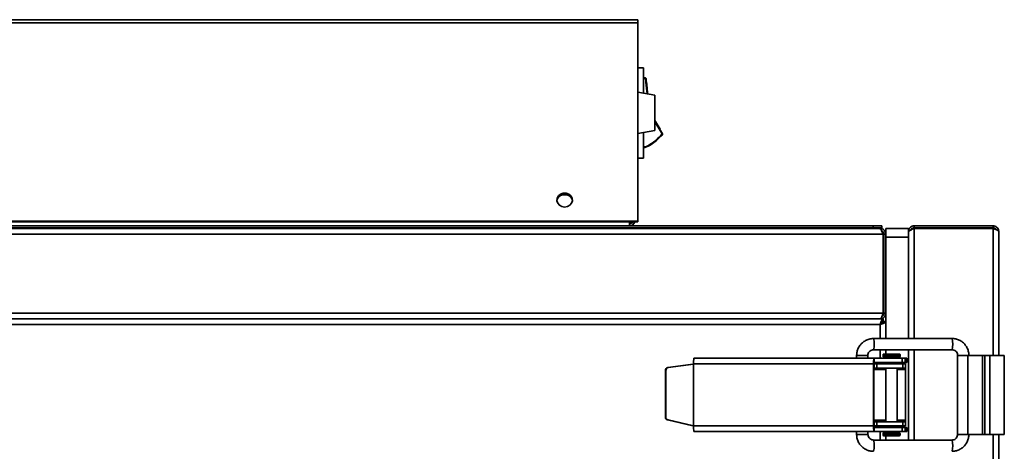
# Model space of a CAD drawing. Units: millimetres. Extents: x -515 to 3251, y -339 to 1741.
# Drawn here: x 1629 to 1978, y 938 to 1091 of the extents above; entities that cross this region are included whole.
import ezdxf

# ---------------------------------------------------------------- set-up
doc = ezdxf.new("R2010")
doc.units = ezdxf.units.MM
doc.header["$LTSCALE"] = 5

msp = doc.modelspace()

# ---------------------------------------------------------------- linework, layer by layer
at = {"color": 7, "linetype": 'Continuous', "lineweight": 35}
for p, q in [((1561.43, 1091.29), (1848.43, 1091.29)), ((1561.43, 1090.13), (1848.43, 1090.13)), ((1848.43, 1091.29), (1848.43, 1090.13)), ((1848.43, 1019.87), (1848.43, 1090.13)), ((1850.43, 1074.21), (1848.43, 1074.21)), ((1850.43, 1074.21), (1850.43, 1065.18)), ((1850.43, 1070.71), (1850.98, 1070.71)), ((1850.98, 1070.71), (1850.98, 1070.51)), ((1851.06, 1070.46), (1851.23, 1070.57)), ((1854.43, 1064.48), (1848.43, 1065.54)), ((1854.43, 1064.48), (1854.43, 1051.95)), ((1856.31, 1052.46), (1854.64, 1055.16)), ((1848.43, 1050.89), (1854.43, 1051.95)), ((1856.31, 1052.46), (1856.27, 1052.44)), ((1850.43, 1051.24), (1850.43, 1042.21)), ((1856.97, 1050.64), (1857.11, 1050.5)), ((1856.99, 1050.75), (1857.17, 1050.85)), ((1850.43, 1042.21), (1848.43, 1042.21)), ((1451.43, 1018.21), (1931.93, 1018.21)), ((1451.43, 1017.51), (1931.93, 1017.51)), ((1934.15, 1017.21), (1452.71, 1017.21)), ((1561.43, 1019.87), (1848.43, 1019.87)), ((1561.43, 1019.57), (1848.43, 1019.57)), ((1845.43, 1019.57), (1845.43, 1018.21)), ((1848.43, 1019.87), (1848.43, 1019.57)), ((1931.93, 1017.51), (1931.93, 1018.21)), ((1931.93, 1018.21), (1934.93, 1018.21)), ((1934.93, 1017.51), (1931.93, 1017.51)), ((1934.43, 1017.21), (1934.15, 1017.21)), ((1934.93, 1018.21), (1934.93, 1017.51)), ((1936.43, 1017.21), (1944.43, 1017.21)), ((1936.43, 1015.21), (1936.43, 1017.21)), ((1944.43, 1017.21), (1944.43, 1016.21)), ((1946.43, 1017.51), (1946.43, 1018.21)), ((1974.43, 1018.21), (1946.43, 1018.21)), ((1974.43, 1017.51), (1946.43, 1017.51)), ((1974.43, 1017.23), (1946.43, 1017.23)), ((1974.43, 1018.21), (1974.43, 1017.51)), ((1935.45, 1015.21), (1451.41, 1015.21)), ((1935.45, 987.21), (1935.45, 1015.21)), ((1935.73, 1015.21), (1936.43, 1015.21)), ((1935.73, 987.21), (1935.73, 1015.21)), ((1936.43, 987.21), (1936.43, 1015.21)), ((1944.43, 1014.21), (1936.43, 1014.21)), ((1944.43, 1016.21), (1944.43, 1015.93)), ((1944.43, 1015.93), (1944.43, 1015.21)), ((1944.43, 1015.21), (1944.43, 1014.21)), ((1944.43, 1014.21), (1944.43, 978.21)), ((1976.43, 1016.21), (1976.43, 972.21)), ((1935.45, 987.21), (1451.41, 987.21)), ((1934.43, 985.21), (1480.43, 985.21)), ((1935.45, 985.21), (1483.41, 985.21)), ((1935.45, 985.21), (1935.45, 984.51)), ((1936.43, 987.21), (1935.73, 987.21)), ((1936.43, 987.21), (1936.43, 984.23)), ((1934.43, 983.21), (1484.43, 983.21)), ((1935.43, 983.68), (1935.43, 984.51)), ((1935.43, 984.01), (1935.45, 984.01)), ((1935.45, 984.51), (1935.45, 984.01)), ((1936.43, 984.23), (1935.73, 984.23)), ((1936.43, 978.21), (1936.43, 984.23)), ((1959.88, 978.21), (1932.02, 978.21)), ((1868.31, 971.21), (1932.2, 971.21)), ((1926.04, 972.21), (1926.04, 971.21)), ((1930.04, 971.21), (1930.04, 972.21)), ((1932.02, 974.21), (1959.88, 974.21)), ((1932.2, 971.21), (1932.2, 969.71)), ((1932.2, 971.21), (1942.18, 971.21)), ((1935.43, 972.51), (1935.43, 971.91)), ((1941.23, 972.71), (1935.63, 972.71)), ((1941.23, 971.71), (1935.63, 971.71)), ((1936.43, 972.71), (1936.43, 974.21)), ((1941.43, 971.91), (1941.43, 972.51)), ((1942.18, 969.71), (1942.18, 971.21)), ((1942.18, 971.21), (1943.24, 971.21)), ((1943.24, 971.21), (1943.24, 969.71)), ((1943.79, 971.21), (1943.24, 971.21)), ((1943.79, 969.71), (1943.79, 971.21)), ((1943.79, 969.71), (1943.79, 971.21)), ((1943.79, 971.21), (1943.79, 971.21)), ((1944.43, 974.21), (1944.43, 942.21)), ((1961.86, 972.21), (1961.86, 944.21)), ((1963.16, 972.21), (1965.51, 972.21)), ((1965.51, 972.21), (1965.51, 944.21)), ((1965.51, 972.21), (1970.74, 972.21)), ((1970.74, 972.21), (1970.74, 944.21)), ((1971.53, 972.21), (1970.74, 972.21)), ((1971.53, 972.21), (1971.53, 944.21)), ((1973.33, 972.21), (1971.53, 972.21)), ((1973.33, 972.21), (1973.33, 944.21)), ((1978.43, 972.21), (1973.33, 972.21)), ((1978.43, 972.21), (1978.43, 944.21)), ((1859.03, 967.91), (1867.94, 969.16)), ((1859.03, 967.91), (1859.2, 967.91)), ((1859.2, 967.91), (1868.11, 969.16)), ((1867.94, 969.16), (1868.11, 969.16)), ((1868.11, 969.16), (1868.11, 947.29)), ((1868.16, 969.19), (1868.14, 969.19)), ((1868.19, 969.21), (1868.19, 947.21)), ((1868.19, 969.21), (1932.07, 969.21)), ((1932.07, 969.21), (1932.07, 947.21)), ((1932.16, 969.21), (1932.16, 947.21)), ((1932.24, 969.21), (1932.16, 969.21)), ((1932.16, 967.71), (1932.24, 967.71)), ((1942.18, 969.71), (1932.2, 969.71)), ((1932.24, 967.71), (1932.24, 969.21)), ((1932.24, 969.21), (1933.16, 969.21)), ((1933.16, 967.71), (1932.24, 967.71)), ((1933.16, 969.21), (1933.16, 967.71)), ((1942.37, 969.21), (1933.16, 969.21)), ((1933.16, 967.71), (1942.37, 967.71)), ((1936.43, 969.71), (1936.43, 969.21)), ((1936.43, 967.71), (1936.43, 948.71)), ((1940.43, 969.21), (1940.43, 969.71)), ((1940.43, 948.71), (1940.43, 967.71)), ((1943.24, 969.71), (1942.18, 969.71)), ((1942.37, 967.71), (1942.37, 969.21)), ((1943.43, 969.21), (1942.37, 969.21)), ((1942.37, 967.71), (1943.43, 967.71)), ((1943.79, 969.71), (1943.24, 969.71)), ((1943.43, 969.21), (1943.43, 967.71)), ((1943.43, 967.71), (1943.43, 967.21)), ((1943.79, 969.71), (1943.79, 969.71)), ((1858.34, 966.92), (1858.17, 966.92)), ((1858.17, 950.33), (1858.17, 966.92)), ((1858.34, 950.33), (1858.34, 966.92)), ((1943.43, 967.21), (1943.43, 949.21)), ((1858.17, 950.33), (1858.34, 950.33)), ((1867.94, 947.29), (1858.95, 949.35)), ((1859.12, 949.35), (1858.95, 949.35)), ((1868.11, 947.29), (1859.12, 949.35)), ((1867.94, 947.29), (1868.11, 947.29)), ((1868.14, 947.25), (1868.16, 947.25)), ((1868.19, 947.21), (1932.07, 947.21)), ((1932.07, 947.21), (1932.16, 947.21)), ((1932.24, 948.71), (1932.16, 948.71)), ((1932.24, 947.21), (1932.16, 947.21)), ((1932.2, 946.71), (1932.2, 945.21)), ((1932.2, 946.71), (1942.18, 946.71)), ((1932.24, 947.21), (1932.24, 948.71)), ((1932.24, 948.71), (1933.16, 948.71)), ((1933.16, 947.21), (1932.24, 947.21)), ((1933.16, 948.71), (1933.16, 947.21)), ((1942.37, 948.71), (1933.16, 948.71)), ((1942.37, 947.21), (1933.16, 947.21)), ((1936.43, 947.21), (1936.43, 946.71)), ((1940.43, 946.71), (1940.43, 947.21)), ((1942.18, 945.21), (1942.18, 946.71)), ((1942.18, 946.71), (1943.24, 946.71)), ((1942.37, 947.21), (1942.37, 948.71)), ((1943.43, 948.71), (1942.37, 948.71)), ((1943.43, 947.21), (1942.37, 947.21)), ((1943.24, 946.71), (1943.24, 945.21)), ((1943.24, 946.71), (1943.79, 946.71)), ((1943.43, 949.21), (1943.43, 948.71)), ((1943.43, 947.21), (1943.43, 948.71)), ((1943.79, 945.21), (1943.79, 946.71)), ((1943.79, 945.21), (1943.79, 946.71)), ((1943.79, 946.71), (1943.79, 946.71)), ((1868.31, 945.21), (1932.2, 945.21)), ((1926.04, 945.21), (1926.04, 944.21)), ((1930.04, 944.21), (1930.04, 945.21)), ((1932.2, 945.21), (1942.18, 945.21)), ((1935.43, 944.51), (1935.43, 943.91)), ((1941.23, 944.71), (1935.63, 944.71)), ((1941.23, 943.71), (1935.63, 943.71)), ((1936.43, 942.21), (1936.43, 943.71)), ((1941.43, 943.91), (1941.43, 944.51)), ((1943.24, 945.21), (1942.18, 945.21)), ((1943.24, 945.21), (1943.79, 945.21)), ((1943.79, 945.21), (1943.79, 945.21)), ((1961.87, 944.21), (1961.86, 944.21)), ((1963.16, 944.21), (1965.51, 944.21)), ((1965.51, 944.21), (1970.74, 944.21)), ((1971.53, 944.21), (1970.74, 944.21)), ((1973.33, 944.21), (1971.53, 944.21)), ((1978.43, 944.21), (1973.33, 944.21)), ((1976.43, 944.21), (1976.43, 422.21)), ((1959.88, 942.21), (1932.02, 942.21))]:
    msp.add_line(p, q, dxfattribs=at)
at = {"color": 1, "linetype": 'Continuous', "lineweight": 35}
for p, q in [((1850.98, 1070.51), (1850.43, 1070.51)), ((1946.43, 1017.23), (1946.43, 978.21)), ((1974.43, 1017.23), (1974.43, 972.21)), ((1934.43, 978.21), (1934.43, 983.21)), ((1926.04, 972.21), (1930.04, 972.21)), ((1934.43, 971.21), (1934.43, 974.21)), ((1941.43, 972.51), (1935.43, 972.51)), ((1941.43, 971.91), (1935.43, 971.91)), ((1946.43, 974.21), (1946.43, 942.21)), ((1961.87, 972.21), (1961.86, 972.21)), ((1963.16, 972.21), (1961.87, 972.21)), ((1934.43, 969.21), (1934.43, 969.71)), ((1932.16, 967.21), (1936.43, 967.21)), ((1940.43, 967.21), (1943.43, 967.21)), ((1932.16, 949.21), (1936.43, 949.21)), ((1934.43, 946.71), (1934.43, 947.21)), ((1940.43, 949.21), (1943.43, 949.21)), ((1926.04, 944.21), (1930.04, 944.21)), ((1934.43, 942.21), (1934.43, 945.21)), ((1941.43, 944.51), (1935.43, 944.51)), ((1941.43, 943.91), (1935.43, 943.91)), ((1963.16, 944.21), (1961.87, 944.21)), ((1974.43, 944.21), (1974.43, 422.21))]:
    msp.add_line(p, q, dxfattribs=at)
at = {"color": 7, "linetype": 'Continuous', "lineweight": 35, "flags": 128}
for points in [[(1822.43, 1024.81), (1823.42, 1024.98), (1824.28, 1025.46), (1824.89, 1026.19), (1825.17, 1027.07), (1825.07, 1027.98), (1824.62, 1028.8), (1823.88, 1029.42), (1822.93, 1029.75), (1821.92, 1029.75), (1820.98, 1029.42), (1820.23, 1028.8), (1819.78, 1027.98), (1819.69, 1027.07), (1819.97, 1026.19), (1820.58, 1025.46), (1821.44, 1024.98), (1822.43, 1024.81)], [(1932.16, 958.46), (1932.18, 958.21), (1932.16, 957.97)]]:
    msp.add_lwpolyline(points, dxfattribs=at)
at = {"color": 7, "linetype": 'Continuous', "lineweight": 35}
for centre, radius, start, end in [((1850.98, 1070.41), 0.3, 32.9259, 90), ((1850.98, 1070.41), 0.1, 32.9259, 90), ((1856.9, 1050.71), 0.1, 314.7842, 27.3443), ((1856.9, 1050.71), 0.3, 314.7842, 27.3443), ((1822.28, 1026.89), 2.61, 86.7215, 174.2748), ((1822.38, 1026.15), 3.07, 89.0988, 144.7615), ((1822.56, 1026.87), 2.63, 6.2008, 92.8028), ((1822.48, 1026.15), 3.07, 35.2385, 90.9012), ((1845.43, 1020.21), 1.3, 270, 330.5755), ((1845.43, 1020.21), 2, 270, 341.3776), ((1876.47, 969.71), 8.3, 169.5709, 183.4421), ((1940.36, 969.71), 8.3, 169.5709, 183.4421), ((1935.63, 972.51), 0.2, 90, 180), ((1935.63, 971.91), 0.2, 180, 270), ((1935.93, 971.21), 0.5, 0, 90), ((1940.93, 971.21), 0.5, 90, 180), ((1941.23, 972.51), 0.2, 0, 90), ((1941.23, 971.91), 0.2, 270, 0), ((1859.17, 966.92), 0.998, 98.2013, 180.15), ((1859.34, 966.92), 0.998, 98.2013, 180.15), ((1934.24, 969.34), 2.07, 169.5709, 183.4421), ((1859.17, 950.32), 0.999, 179.8697, 256.9612), ((1859.34, 950.32), 0.999, 179.8697, 256.9612), ((1876.47, 946.72), 8.3, 176.5579, 190.4291), ((1940.36, 946.72), 8.3, 176.5579, 190.4291), ((1934.24, 947.09), 2.07, 176.5579, 190.4291), ((1935.63, 944.51), 0.2, 90, 180), ((1935.63, 943.91), 0.2, 180, 270), ((1935.93, 945.21), 0.5, 270, 0), ((1940.93, 945.21), 0.5, 180, 270), ((1941.23, 944.51), 0.2, 0, 90), ((1941.23, 943.91), 0.2, 270, 0)]:
    msp.add_arc(centre, radius, start, end, dxfattribs=at)
at = {"color": 1, "linetype": 'Continuous', "lineweight": 35}
for centre, radius, start, end in [((1923.95, 976.21), 8.32, 346.0832, 13.9142), ((1951.81, 976.21), 8.31, 346.0806, 13.9194), ((1923.95, 940.21), 8.32, 346.086, 13.9167), ((1951.81, 940.21), 8.31, 346.0806, 13.9194)]:
    msp.add_arc(centre, radius, start, end, dxfattribs=at)
at = {"color": 7, "linetype": 'Continuous', "lineweight": 35}
for centre, major_axis, ratio, start_param, end_param in [((1868.16, 969.21), (0.5, 0.285), 0.026278, 4.583985, 4.758518), ((1868.16, 947.21), (2, -0.46), 0.013383, 1.512794, 1.687327), ((1868.16, 947.21), (0.5, -0.461), 0.030456, 1.537824, 1.712356)]:
    msp.add_ellipse(centre, major_axis=major_axis, ratio=ratio, start_param=start_param, end_param=end_param, dxfattribs=at)
at = {"color": 1, "linetype": 'Continuous', "lineweight": 35}
for points, knots in [([(1851.66, 1064.97), (1851.52, 1066.32), (1851.34, 1068.05), (1851.24, 1069.9), (1851.09, 1070.37), (1851.06, 1070.46)], [0, 0, 0, 0, 0.737456, 0.945541, 1, 1, 1, 1]), ([(1856.99, 1050.75), (1856.53, 1051.55), (1855.68, 1053.01), (1854.82, 1054.46), (1854.43, 1055.13)], [0, 0, 0, 0, 0.541202, 1, 1, 1, 1]), ([(1850.43, 1046.13), (1850.58, 1046.15), (1851.51, 1046.29), (1853.05, 1047.17), (1855.04, 1048.72), (1856.28, 1049.95), (1856.97, 1050.64)], [0, 0, 0, 0, 0.056552, 0.348516, 0.638648, 1, 1, 1, 1])]:
    msp.add_open_spline(points, degree=3, knots=knots, dxfattribs=at)
at = {"color": 7, "linetype": 'Continuous', "lineweight": 35}
for points, knots in [([(1851.23, 1070.57), (1851.23, 1070.57), (1851.3, 1070.47), (1851.39, 1069.94), (1851.59, 1068.08), (1851.75, 1066.31), (1851.86, 1064.93)], [0, 0, 0, 0, 0.000011, 0.066346, 0.272417, 1, 1, 1, 1]), ([(1851.7, 1067.01), (1851.67, 1067.39), (1851.61, 1067.96), (1851.56, 1068.49), (1851.54, 1068.65), (1851.54, 1068.67), (1851.54, 1068.67)], [0, 0, 0, 0, 0.499403, 0.74877, 0.874383, 1, 1, 1, 1]), ([(1851.86, 1065.35), (1851.86, 1065.36), (1851.86, 1065.37), (1851.84, 1065.54), (1851.79, 1066.07), (1851.74, 1066.64), (1851.7, 1067.01)], [0, 0, 0, 0, 0.1256, 0.251197, 0.500581, 1, 1, 1, 1]), ([(1854.43, 1055.53), (1854.88, 1054.76), (1855.8, 1053.2), (1856.71, 1051.64), (1857.17, 1050.85)], [0, 0, 0, 0, 0.493638, 1, 1, 1, 1]), ([(1857.11, 1050.5), (1856.42, 1049.81), (1855.16, 1048.56), (1853.15, 1046.99), (1851.56, 1046.1), (1850.6, 1045.95), (1850.43, 1045.93)], [0, 0, 0, 0, 0.355987, 0.644258, 0.937433, 1, 1, 1, 1]), ([(1934.15, 1017.21), (1934.24, 1017.19), (1934.43, 1017.15), (1934.72, 1016.78), (1935.02, 1016.21), (1935.27, 1015.65), (1935.41, 1015.31), (1935.45, 1015.21)], [0, 0, 0, 0, 0.210982, 0.443397, 0.675835, 0.908273, 1, 1, 1, 1]), ([(1936.43, 1015.21), (1936.41, 1015.43), (1936.36, 1015.9), (1935.99, 1016.53), (1935.43, 1017), (1934.86, 1017.19), (1934.52, 1017.21), (1934.43, 1017.21)], [0, 0, 0, 0, 0.210982, 0.443397, 0.675835, 0.908273, 1, 1, 1, 1]), ([(1946.43, 1018.21), (1946.21, 1018.19), (1945.74, 1018.15), (1945.12, 1017.78), (1944.64, 1017.21), (1944.45, 1016.65), (1944.43, 1016.31), (1944.43, 1016.21)], [0, 0, 0, 0, 0.210982, 0.443397, 0.675835, 0.908273, 1, 1, 1, 1]), ([(1944.43, 1015.93), (1944.45, 1016.02), (1944.49, 1016.21), (1944.86, 1016.51), (1945.43, 1016.81), (1945.99, 1017.05), (1946.33, 1017.19), (1946.43, 1017.23)], [0, 0, 0, 0, 0.210982, 0.443397, 0.675835, 0.908273, 1, 1, 1, 1]), ([(1946.43, 1017.51), (1946.26, 1017.49), (1945.91, 1017.45), (1945.46, 1017.15), (1945.3, 1016.84), (1945.22, 1016.69)], [0, 0, 0, 0, 0.3349, 0.670096, 1, 1, 1, 1]), ([(1976.43, 1016.21), (1976.41, 1016.44), (1976.36, 1016.91), (1975.99, 1017.52), (1975.44, 1017.98), (1974.88, 1018.19), (1974.54, 1018.21), (1974.43, 1018.21)], [0, 0, 0, 0, 0.217578, 0.443295, 0.669018, 0.894741, 1, 1, 1, 1]), ([(1975.54, 1016.84), (1975.49, 1016.93), (1975.36, 1017.17), (1974.99, 1017.41), (1974.65, 1017.51), (1974.46, 1017.51), (1974.43, 1017.51)], [0, 0, 0, 0, 0.225897, 0.58336, 0.940823, 1, 1, 1, 1]), ([(1974.43, 1017.23), (1974.66, 1017.16), (1975.12, 1017.01), (1975.74, 1016.78), (1976.2, 1016.55), (1976.41, 1016.36), (1976.42, 1016.25), (1976.43, 1016.21)], [0, 0, 0, 0, 0.2175777, 0.4432951, 0.6690182, 0.894741, 1, 1, 1, 1]), ([(1935.73, 1015.21), (1935.71, 1015.39), (1935.67, 1015.73), (1935.36, 1016.18), (1935.06, 1016.34), (1934.91, 1016.42)], [0, 0, 0, 0, 0.3349, 0.670096, 1, 1, 1, 1]), ([(1935.45, 987.21), (1935.37, 986.99), (1935.22, 986.52), (1934.99, 985.9), (1934.76, 985.44), (1934.58, 985.24), (1934.46, 985.22), (1934.43, 985.21)], [0, 0, 0, 0, 0.217578, 0.443295, 0.669018, 0.894741, 1, 1, 1, 1]), ([(1934.43, 985.21), (1934.66, 985.24), (1935.12, 985.28), (1935.74, 985.65), (1936.2, 986.2), (1936.41, 986.76), (1936.42, 987.1), (1936.43, 987.21)], [0, 0, 0, 0, 0.217578, 0.443295, 0.669018, 0.894741, 1, 1, 1, 1]), ([(1935.45, 985.21), (1935.37, 985.19), (1935.22, 985.14), (1934.99, 984.78), (1934.76, 984.23), (1934.58, 983.67), (1934.46, 983.32), (1934.43, 983.21)], [0, 0, 0, 0, 0.217578, 0.443295, 0.669018, 0.894741, 1, 1, 1, 1]), ([(1935.06, 986.1), (1935.15, 986.15), (1935.38, 986.28), (1935.63, 986.65), (1935.72, 987), (1935.73, 987.19), (1935.73, 987.21)], [0, 0, 0, 0, 0.225897, 0.58336, 0.940823, 1, 1, 1, 1]), ([(1935.45, 984.51), (1935.36, 984.5), (1935.2, 984.46), (1934.96, 984.18), (1934.71, 983.78), (1934.54, 983.43), (1934.44, 983.24), (1934.43, 983.21)], [0, 0, 0, 0, 0.239979, 0.48007, 0.720161, 0.960253, 1, 1, 1, 1]), ([(1934.43, 983.21), (1934.66, 983.29), (1935.12, 983.44), (1935.74, 983.66), (1936.2, 983.89), (1936.41, 984.08), (1936.42, 984.19), (1936.43, 984.23)], [0, 0, 0, 0, 0.217578, 0.443295, 0.669018, 0.894741, 1, 1, 1, 1]), ([(1934.43, 983.21), (1934.59, 983.29), (1934.92, 983.46), (1935.34, 983.7), (1935.63, 983.95), (1935.72, 984.12), (1935.73, 984.22), (1935.73, 984.23)], [0, 0, 0, 0, 0.239979, 0.48007, 0.720161, 0.960253, 1, 1, 1, 1]), ([(1932.02, 978.21), (1931.73, 978.2), (1930.98, 978.17), (1929.8, 977.84), (1928.58, 977.19), (1927.54, 976.27), (1926.74, 975.14), (1926.22, 973.88), (1926.05, 972.88), (1926.04, 972.33), (1926.04, 972.21)], [0, 0, 0, 0, 0.093322, 0.239391, 0.385633, 0.531891, 0.678195, 0.824564, 0.963527, 1, 1, 1, 1]), ([(1965.86, 972.21), (1965.85, 972.51), (1965.82, 973.26), (1965.49, 974.44), (1964.84, 975.66), (1963.93, 976.71), (1962.8, 977.51), (1961.54, 978.03), (1960.54, 978.2), (1960, 978.21), (1959.88, 978.21)], [0, 0, 0, 0, 0.093124, 0.239468, 0.386013, 0.532538, 0.679016, 0.82543, 0.964172, 1, 1, 1, 1]), ([(1930.04, 972.21), (1930.04, 972.31), (1930.06, 972.65), (1930.26, 973.23), (1930.74, 973.8), (1931.37, 974.15), (1931.82, 974.19), (1932.02, 974.21)], [0, 0, 0, 0, 0.0935, 0.32641, 0.56451, 0.804815, 1, 1, 1, 1]), ([(1959.88, 974.21), (1959.98, 974.21), (1960.32, 974.19), (1960.9, 973.99), (1961.47, 973.48), (1961.81, 972.85), (1961.85, 972.4), (1961.86, 972.21)], [0, 0, 0, 0, 0.0935154, 0.3331486, 0.576665, 0.8182036, 1, 1, 1, 1]), ([(1926.04, 944.21), (1926.05, 943.92), (1926.08, 943.17), (1926.41, 941.99), (1927.06, 940.77), (1927.98, 939.72), (1929.1, 938.91), (1930.36, 938.4), (1931.36, 938.22), (1931.91, 938.22), (1932.02, 938.21)], [0, 0, 0, 0, 0.093124, 0.239468, 0.386013, 0.532538, 0.679016, 0.82543, 0.964172, 1, 1, 1, 1]), ([(1932.02, 942.21), (1931.92, 942.22), (1931.58, 942.23), (1931.01, 942.44), (1930.43, 942.94), (1930.09, 943.58), (1930.06, 944.02), (1930.04, 944.21)], [0, 0, 0, 0, 0.093515, 0.333149, 0.576665, 0.818204, 1, 1, 1, 1]), ([(1959.88, 938.21), (1960.18, 938.23), (1960.92, 938.26), (1962.1, 938.59), (1963.32, 939.24), (1964.36, 940.15), (1965.16, 941.28), (1965.68, 942.55), (1965.85, 943.55), (1965.86, 944.1), (1965.86, 944.21)], [0, 0, 0, 0, 0.093322, 0.239391, 0.385633, 0.531891, 0.678195, 0.824564, 0.963527, 1, 1, 1, 1]), ([(1961.86, 944.21), (1961.86, 944.12), (1961.84, 943.77), (1961.64, 943.2), (1961.16, 942.62), (1960.53, 942.27), (1960.08, 942.23), (1959.88, 942.21)], [0, 0, 0, 0, 0.0935, 0.32641, 0.56451, 0.804815, 1, 1, 1, 1])]:
    msp.add_open_spline(points, degree=3, knots=knots, dxfattribs=at)

doc.saveas('drawing.dxf')
